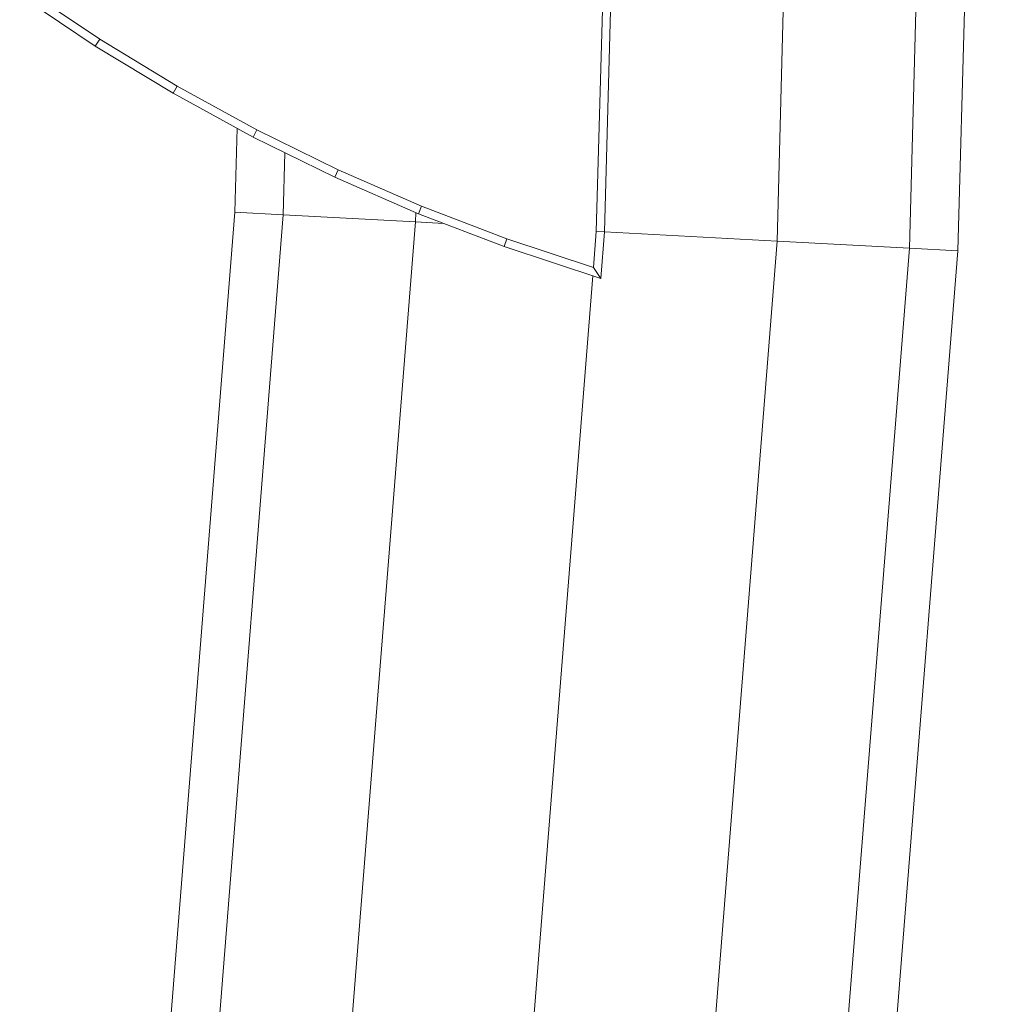
# Model space of a CAD drawing. Units: millimetres. Extents: x -1913 to 4807, y -2010 to 2742.
# Drawn here: x 3329 to 3448, y 729 to 850 of the extents above; entities that cross this region are included whole.
import ezdxf

# ---------------------------------------------------------------- set-up
doc = ezdxf.new("R2010")
doc.units = ezdxf.units.MM

# ---------------------------------------------------------------- blocks, each defined once
blk = doc.blocks.new('30020_DWG-436259-South')
at = {"lineweight": 9}
for p, q in [((837.48, 882.38), (841.53, 1030.99)), ((838.48, 882.33), (842.54, 1031)), ((859.7, 881.2), (863.79, 1030.99)), ((875.97, 880.33), (880.09, 1030.98)), ((881.93, 880.01), (886.05, 1030.98)), ((766.58, 911.41), (775.88, 905.18)), ((767.16, 912.23), (776.42, 906.02)), ((775.88, 905.18), (776.42, 906.02)), ((775.88, 905.18), (785.45, 899.37)), ((776.42, 906.02), (785.95, 900.23)), ((785.45, 899.37), (785.95, 900.23)), ((785.45, 899.37), (795.27, 893.99)), ((785.95, 900.23), (795.73, 894.88)), ((793.03, 884.75), (793.31, 895.07)), ((795.27, 893.99), (795.73, 894.88)), ((795.73, 894.88), (805.75, 889.96)), ((795.27, 893.99), (805.33, 889.06)), ((798.98, 884.44), (799.19, 892.07)), ((805.33, 889.06), (805.75, 889.96)), ((805.75, 889.96), (816, 885.5)), ((805.33, 889.06), (815.63, 884.57)), ((782.97, 758.26), (793.03, 884.75)), ((798.98, 884.44), (793.03, 884.75)), ((815.25, 883.57), (815.28, 884.72)), ((815.63, 884.57), (816, 885.5)), ((815.63, 884.57), (826.13, 880.55)), ((816, 885.5), (826.47, 881.49)), ((788.9, 757.64), (798.98, 884.44)), ((815.25, 883.57), (798.98, 884.44)), ((805.1, 755.94), (815.25, 883.57)), ((818.73, 883.38), (815.25, 883.57)), ((837.12, 877.95), (837.48, 882.38)), ((838.48, 882.33), (837.48, 882.38)), ((838.02, 876.6), (838.48, 882.33)), ((859.7, 881.2), (838.48, 882.33)), ((826.13, 880.55), (826.47, 881.49)), ((826.47, 881.49), (837.12, 877.95)), ((849.38, 751.32), (859.7, 881.2)), ((875.97, 880.33), (859.7, 881.2)), ((826.13, 880.55), (838.02, 876.6)), ((865.58, 749.62), (875.97, 880.33)), ((871.51, 749), (881.93, 880.01)), ((875.97, 880.33), (881.93, 880.01)), ((838.02, 876.6), (837.12, 877.95)), ((827.24, 753.63), (837.04, 876.92))]:
    blk.add_line(p, q, dxfattribs=at)

msp = doc.modelspace()

# ---------------------------------------------------------------- block references
at = {"lineweight": 9}
msp.add_blockref('30020_DWG-436259-South', (2562.12, -58), dxfattribs=at)

doc.saveas('drawing.dxf')
